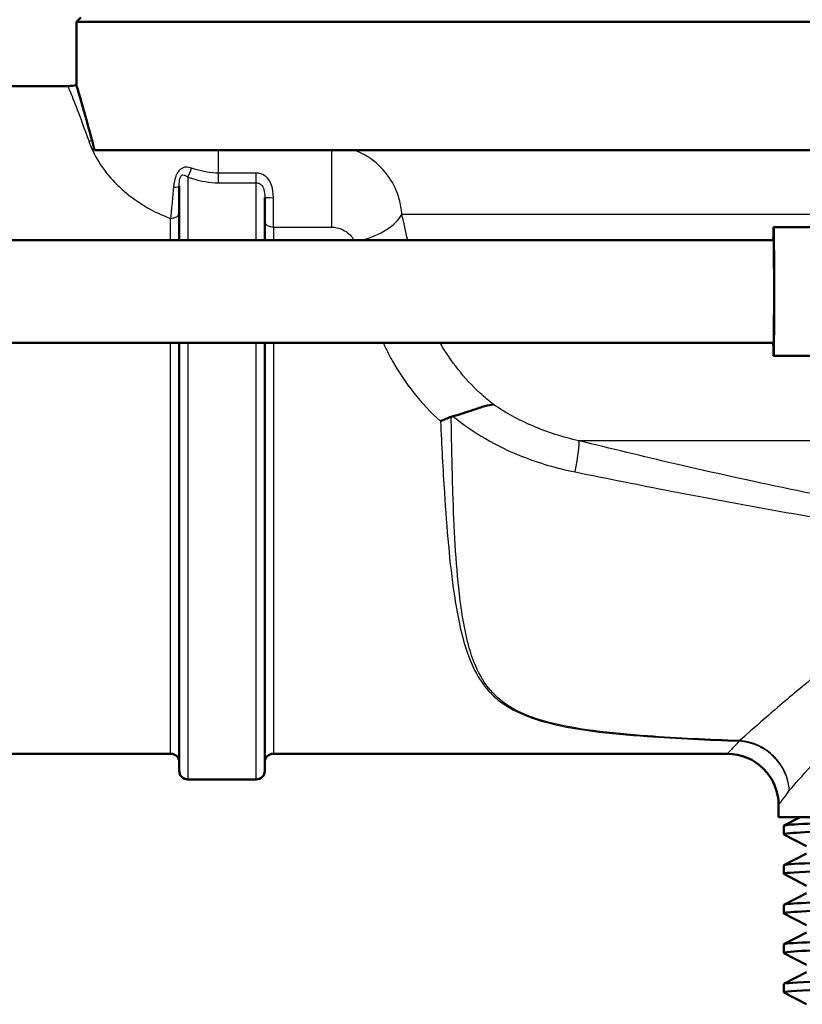
# Model space of a CAD drawing. Units: millimetres. Extents: x 0 to 2100, y 0 to 3886.
# Drawn here: x 1020 to 1066, y 1487 to 1544 of the extents above; entities that cross this region are included whole.
import ezdxf

# ---------------------------------------------------------------- set-up
doc = ezdxf.new("R2010")
doc.units = ezdxf.units.MM
doc.header["$LTSCALE"] = 10
doc.layers.add('Visible Edges(ISO)', color=7, linetype='Continuous', lineweight=50)
doc.layers.add('Visible Tangent Edges(ISO)', color=7, linetype='Continuous', lineweight=25)

msp = doc.modelspace()

# ---------------------------------------------------------------- linework, layer by layer
at = {"layer": 'Visible Edges(ISO)'}
for p, q in [((1023.964, 1544.588), (1023.714, 1544.338)), ((1149.714, 1544.338), (1023.714, 1544.338)), ((1023.714, 1540.63), (1023.714, 1544.338)), ((1015.214, 1540.588), (1023.214, 1540.588)), ((1073.765, 1536.838), (1024.773, 1536.838)), ((1029.714, 1531.588), (1029.714, 1534.743)), ((1034.714, 1534.071), (1034.714, 1531.588)), ((1071.921, 1532.338), (1064.422, 1532.338)), ((1064.422, 1531.588), (971.925, 1531.588)), ((1064.422, 1525.588), (971.925, 1525.588)), ((1029.714, 1500.588), (1029.714, 1525.588)), ((1034.714, 1525.588), (1034.714, 1500.588)), ((1071.921, 1524.838), (1064.422, 1524.838)), ((1015.214, 1501.588), (1029.214, 1501.588)), ((1035.214, 1501.588), (1061.714, 1501.588)), ((1034.214, 1500.088), (1030.214, 1500.088)), ((1064.714, 1497.888), (1064.714, 1498.588)), ((1112.714, 1497.888), (1064.714, 1497.888)), ((1065.024, 1497.389), (1065.982, 1497.888)), ((1065.014, 1496.887), (1065.014, 1497.378)), ((1066.34, 1496.191), (1065.024, 1496.877)), ((1065.024, 1495.08), (1066.34, 1495.765)), ((1065.014, 1494.578), (1065.014, 1495.069)), ((1066.34, 1493.882), (1065.024, 1494.568)), ((1065.024, 1492.771), (1066.34, 1493.456)), ((1065.014, 1492.269), (1065.014, 1492.76)), ((1066.34, 1491.573), (1065.024, 1492.259)), ((1065.024, 1490.462), (1066.34, 1491.147)), ((1065.014, 1489.96), (1065.014, 1490.451)), ((1066.34, 1489.264), (1065.024, 1489.95)), ((1065.024, 1488.153), (1066.34, 1488.838)), ((1065.014, 1487.651), (1065.014, 1488.142)), ((1066.34, 1486.955), (1065.024, 1487.641))]:
    msp.add_line(p, q, dxfattribs=at)
for centre, radius, start, end in [((1023.214, 1543.588), 3, 270, 279.59407), ((1029.214, 1501.088), 0.5, 0, 90), ((1035.214, 1501.088), 0.5, 90, 180), ((1061.714, 1498.588), 3, 0, 90), ((1030.214, 1500.588), 0.5, 180, 270), ((1034.214, 1500.588), 0.5, 270, 0)]:
    msp.add_arc(centre, radius, start, end, dxfattribs=at)
for major_axis, start_param, end_param in [((0, 3.75), 0, 0.643501), ((0, -3.75), 5.639684, 9.424778), ((0, -3), 0, 3.141593)]:
    msp.add_ellipse((1064.422, 1528.588), major_axis=major_axis, ratio=0.008727, start_param=start_param, end_param=end_param, dxfattribs=at)
for points, knots in [([(1024.627, 1537.405), (1024.443, 1538.112), (1024.275, 1538.715), (1023.996, 1539.691), (1023.886, 1540.06), (1023.747, 1540.52), (1023.715, 1540.63), (1023.715, 1540.63)], [-2.280588, -2.280588, -2.280588, -2.280588, -1.891326, -1.891326, -1.499555, -1.499555, -1.141409, -1.141409, -1.141409, -1.141409]), ([(1045.698, 1521.306), (1046.13, 1521.413), (1046.528, 1521.549), (1047.133, 1521.756), (1047.355, 1521.832), (1047.752, 1521.943), (1047.923, 1521.978), (1048.072, 1521.982), (1048.073, 1521.982), (1048.074, 1521.982)], [0, 0, 0, 0, 0.136541, 0.136541, 0.2299644, 0.2299644, 0.323136, 0.323136, 0.3239513, 0.3239513, 0.3239513, 0.3239513]), ([(1045.599, 1521.273), (1045.395, 1521.186), (1045.187, 1521.098), (1044.976, 1521.01), (1044.973, 1521.009), (1044.971, 1521.008)], [0, 0, 0, 0, 0.06783822, 0.06783822, 0.06866311, 0.06866311, 0.06866311, 0.06866311]), ([(1065.031, 1496.877), (1064.981, 1496.902), (1065.094, 1496.927), (1065.375, 1496.952), (1066.205, 1497.026), (1068.495, 1497.1), (1071.849, 1497.174), (1075.214, 1497.248), (1079.636, 1497.322), (1084.343, 1497.397), (1089.036, 1497.471), (1093.993, 1497.545), (1098.355, 1497.619), (1102.719, 1497.693), (1106.469, 1497.767), (1108.954, 1497.841), (1109.477, 1497.856), (1109.945, 1497.872), (1110.355, 1497.888)], [31.386149, 31.386149, 31.386149, 31.386149, 31.590691, 31.590691, 31.590691, 32.194948, 32.194948, 32.194948, 32.80125, 32.80125, 32.80125, 33.405662, 33.405662, 33.405662, 34.010412, 34.010412, 34.010412, 34.137582, 34.137582, 34.137582, 34.137582]), ([(1065.019, 1497.378), (1065.016, 1497.397), (1065.107, 1497.415), (1065.293, 1497.434), (1066.039, 1497.51), (1068.313, 1497.585), (1071.707, 1497.661), (1075.101, 1497.737), (1079.598, 1497.812), (1084.39, 1497.888)], [31.415927, 31.415927, 31.415927, 31.415927, 31.569557, 31.569557, 31.569557, 32.186399, 32.186399, 32.186399, 32.80324, 32.80324, 32.80324, 32.80324]), ([(1065.021, 1495.069), (1065.024, 1495.114), (1065.558, 1495.159), (1066.609, 1495.204), (1068.336, 1495.279), (1071.451, 1495.353), (1075.412, 1495.427), (1079.37, 1495.501), (1084.156, 1495.575), (1088.938, 1495.65), (1093.717, 1495.724), (1098.471, 1495.798), (1102.376, 1495.872), (1106.278, 1495.946), (1109.315, 1496.02), (1110.961, 1496.094), (1112.001, 1496.141), (1112.482, 1496.187), (1112.396, 1496.234)], [25.132741, 25.132741, 25.132741, 25.132741, 25.501755, 25.501755, 25.501755, 26.107636, 26.107636, 26.107636, 26.713012, 26.713012, 26.713012, 27.317929, 27.317929, 27.317929, 27.922431, 27.922431, 27.922431, 28.304112, 28.304112, 28.304112, 28.304112]), ([(1065.031, 1494.568), (1064.939, 1494.618), (1065.507, 1494.668), (1066.716, 1494.719), (1068.5, 1494.793), (1071.673, 1494.867), (1075.678, 1494.942), (1079.68, 1495.016), (1084.496, 1495.09), (1089.286, 1495.165), (1094.072, 1495.239), (1098.811, 1495.313), (1102.679, 1495.387), (1106.543, 1495.461), (1109.521, 1495.536), (1111.095, 1495.61), (1111.966, 1495.651), (1112.405, 1495.692), (1112.406, 1495.733)], [25.102964, 25.102964, 25.102964, 25.102964, 25.51401, 25.51401, 25.51401, 26.121147, 26.121147, 26.121147, 26.72768, 26.72768, 26.72768, 27.333656, 27.333656, 27.333656, 27.939119, 27.939119, 27.939119, 28.274334, 28.274334, 28.274334, 28.274334]), ([(1065.014, 1492.76), (1065.015, 1492.833), (1066.446, 1492.905), (1069.071, 1492.978), (1071.747, 1493.052), (1075.652, 1493.126), (1080.108, 1493.2), (1084.563, 1493.275), (1089.548, 1493.349), (1094.198, 1493.423), (1098.847, 1493.497), (1103.142, 1493.571), (1106.337, 1493.645), (1109.531, 1493.719), (1111.613, 1493.793), (1112.221, 1493.867), (1112.379, 1493.887), (1112.438, 1493.906), (1112.399, 1493.925)], [18.849556, 18.849556, 18.849556, 18.849556, 19.443393, 19.443393, 19.443393, 20.048757, 20.048757, 20.048757, 20.653886, 20.653886, 20.653886, 21.258792, 21.258792, 21.258792, 21.863485, 21.863485, 21.863485, 22.020926, 22.020926, 22.020926, 22.020926]), ([(1065.025, 1492.259), (1065.019, 1492.261), (1065.015, 1492.264), (1065.014, 1492.267), (1064.987, 1492.342), (1066.454, 1492.416), (1069.161, 1492.49), (1071.865, 1492.564), (1075.796, 1492.639), (1080.269, 1492.713), (1084.739, 1492.787), (1089.732, 1492.861), (1094.378, 1492.935), (1099.022, 1493.01), (1103.3, 1493.084), (1106.468, 1493.158), (1109.635, 1493.232), (1111.679, 1493.306), (1112.247, 1493.38), (1112.358, 1493.395), (1112.412, 1493.409), (1112.411, 1493.424)], [18.819778, 18.819778, 18.819778, 18.819778, 18.843905, 18.843905, 18.843905, 19.450094, 19.450094, 19.450094, 20.056011, 20.056011, 20.056011, 20.661669, 20.661669, 20.661669, 21.267079, 21.267079, 21.267079, 21.872253, 21.872253, 21.872253, 21.991149, 21.991149, 21.991149, 21.991149]), ([(1065.02, 1490.451), (1065.017, 1490.473), (1065.144, 1490.495), (1065.402, 1490.517), (1066.295, 1490.594), (1068.759, 1490.671), (1072.338, 1490.748), (1075.812, 1490.822), (1080.319, 1490.897), (1085.067, 1490.971), (1089.813, 1491.046), (1094.78, 1491.12), (1099.097, 1491.195), (1103.413, 1491.269), (1107.06, 1491.344), (1109.402, 1491.418), (1111.481, 1491.484), (1112.523, 1491.55), (1112.402, 1491.616)], [12.566371, 12.566371, 12.566371, 12.566371, 12.747618, 12.747618, 12.747618, 13.374356, 13.374356, 13.374356, 13.982692, 13.982692, 13.982692, 14.590678, 14.590678, 14.590678, 15.198327, 15.198327, 15.198327, 15.737741, 15.737741, 15.737741, 15.737741]), ([(1065.031, 1489.95), (1064.979, 1489.976), (1065.105, 1490.002), (1065.413, 1490.028), (1066.287, 1490.102), (1068.618, 1490.176), (1072.004, 1490.25), (1075.39, 1490.324), (1079.815, 1490.398), (1084.514, 1490.472), (1089.416, 1490.549), (1094.594, 1490.627), (1099.074, 1490.704), (1103.414, 1490.779), (1107.081, 1490.854), (1109.427, 1490.928), (1111.375, 1490.991), (1112.405, 1491.053), (1112.411, 1491.115)], [12.536593, 12.536593, 12.536593, 12.536593, 12.750266, 12.750266, 12.750266, 13.354679, 13.354679, 13.354679, 13.958998, 13.958998, 13.958998, 14.589579, 14.589579, 14.589579, 15.200454, 15.200454, 15.200454, 15.707963, 15.707963, 15.707963, 15.707963]), ([(1065.02, 1488.142), (1065.025, 1488.193), (1065.71, 1488.244), (1067.044, 1488.295), (1068.98, 1488.369), (1072.273, 1488.443), (1076.353, 1488.517), (1080.432, 1488.592), (1085.278, 1488.666), (1090.051, 1488.74), (1094.823, 1488.814), (1099.501, 1488.888), (1103.272, 1488.962), (1107.043, 1489.036), (1109.892, 1489.11), (1111.324, 1489.184), (1112.115, 1489.225), (1112.473, 1489.266), (1112.395, 1489.307)], [6.283185, 6.283185, 6.283185, 6.283185, 6.70007, 6.70007, 6.70007, 7.305313, 7.305313, 7.305313, 7.910441, 7.910441, 7.910441, 8.515455, 8.515455, 8.515455, 9.120358, 9.120358, 9.120358, 9.454556, 9.454556, 9.454556, 9.454556]), ([(1065.029, 1487.641), (1064.93, 1487.695), (1065.616, 1487.75), (1067.046, 1487.805), (1068.984, 1487.879), (1072.281, 1487.953), (1076.364, 1488.027), (1080.446, 1488.101), (1085.295, 1488.176), (1090.07, 1488.25), (1094.844, 1488.324), (1099.522, 1488.398), (1103.292, 1488.472), (1107.061, 1488.546), (1109.906, 1488.62), (1111.333, 1488.695), (1112.048, 1488.732), (1112.406, 1488.769), (1112.406, 1488.806)], [6.253408, 6.253408, 6.253408, 6.253408, 6.700342, 6.700342, 6.700342, 7.30585, 7.30585, 7.30585, 7.911236, 7.911236, 7.911236, 8.516503, 8.516503, 8.516503, 9.121654, 9.121654, 9.121654, 9.424778, 9.424778, 9.424778, 9.424778])]:
    msp.add_open_spline(points, degree=3, knots=knots, dxfattribs=at)
for points in [[(1024.773, 1536.838), (1024.723, 1537.034), (1024.675, 1537.222), (1024.627, 1537.405)], [(1045.698, 1521.306), (1045.664, 1521.298), (1045.631, 1521.287), (1045.599, 1521.273)]]:
    msp.add_open_spline(points, degree=3, dxfattribs=at)
at = {"layer": 'Visible Tangent Edges(ISO)'}
for p, q in [((1032.014, 1535.504), (1032.014, 1536.838)), ((1038.599, 1536.838), (1038.599, 1532.354)), ((1032.014, 1534.938), (1032.014, 1535.504)), ((1034.214, 1535.504), (1032.014, 1535.504)), ((1034.214, 1534.938), (1034.214, 1535.504)), ((1030.214, 1535.277), (1030.214, 1531.588)), ((1032.014, 1534.938), (1034.214, 1534.938)), ((1034.214, 1531.588), (1034.214, 1534.938)), ((1035.214, 1532.354), (1035.214, 1534.068)), ((1029.214, 1531.588), (1029.214, 1532.859)), ((1071.445, 1533.088), (1042.717, 1533.088)), ((1035.214, 1532.354), (1038.599, 1532.354)), ((1035.214, 1532.354), (1035.214, 1531.588)), ((1029.214, 1501.588), (1029.214, 1525.588)), ((1030.214, 1525.588), (1030.214, 1500.088)), ((1034.214, 1500.088), (1034.214, 1525.588)), ((1035.214, 1525.588), (1035.214, 1501.588)), ((1074.448, 1519.869), (1053.042, 1519.869))]:
    msp.add_line(p, q, dxfattribs=at)
for centre, major_axis, ratio, start_param, end_param in [((1024.429, 1539.888), (2.872, 0.867), 0.824298, 4.468536, 4.535711), ((1030.214, 1535.615), (-0.177, -0.468), 0.308724, 0.886799, 2.087491), ((1029.214, 1534.743), (0.5, 0), 0.144298, 5.05739, 6.283185), ((1035.214, 1534.071), (-0.5, 0), 0.006618, 0, 1.570796), ((1029.214, 1533.161), (0.5, 0), 0.603661, 4.712389, 6.283185), ((1035.214, 1532.643), (-0.5, 0), 0.577778, 0, 1.570796), ((1039.938, 1533.088), (2.906, 0.745), 0.521202, 4.731549, 5.825788), ((1052.412, 1517.487), (0.593, 2.429), 0.112029, 4.972631, 6.112279), ((1062.419, 1499.438), (0.123, 2.997), 0.143044, 0.23823, 0.278824), ((1062.419, 1499.438), (2.316, -1.907), 0.938865, 0.719919, 2.228843), ((1062.419, 1499.438), (-2.147, 2.096), 0.948589, 3.941344, 5.453214)]:
    msp.add_ellipse(centre, major_axis=major_axis, ratio=ratio, start_param=start_param, end_param=end_param, dxfattribs=at)
for points, knots in [([(1023.216, 1540.584), (1023.216, 1540.585), (1023.253, 1540.491), (1023.513, 1539.848), (1023.922, 1538.837), (1024.429, 1537.381)], [1.307289, 1.307289, 1.307289, 1.307289, 1.689292, 1.689292, 2.619057, 2.619057, 2.619057, 2.619057]), ([(1024.429, 1537.381), (1024.512, 1537.142), (1024.618, 1536.89), (1024.965, 1536.214), (1025.247, 1535.777), (1026.191, 1534.651), (1026.999, 1533.949), (1028.386, 1533.196), (1028.788, 1533.013), (1029.214, 1532.859)], [-1.2222309, -1.2222309, -1.2222309, -1.2222309, -1.069452, -1.069452, -0.8250058, -0.8250058, -0.433892, -0.433892, -0.2906665, -0.2906665, -0.2906665, -0.2906665]), ([(1042.717, 1533.088), (1042.698, 1533.392), (1042.647, 1533.69), (1042.438, 1534.435), (1042.238, 1534.859), (1041.69, 1535.664), (1041.329, 1536.036), (1040.623, 1536.537), (1040.306, 1536.709), (1039.963, 1536.838)], [0, 0, 0, 0, 0.0275825, 0.0275825, 0.0717145, 0.0717145, 0.1196743, 0.1196743, 0.1521857, 0.1521857, 0.1521857, 0.1521857]), ([(1030.427, 1535.798), (1030.254, 1535.861), (1030.072, 1535.876), (1029.749, 1535.729), (1029.608, 1535.56), (1029.473, 1535.215), (1029.44, 1535.074), (1029.402, 1534.847), (1029.391, 1534.76), (1029.383, 1534.675)], [0, 0, 0, 0, 0.0645855, 0.0645855, 0.1228034, 0.1228034, 0.1591897, 0.1591897, 0.181931, 0.181931, 0.181931, 0.181931]), ([(1032.014, 1535.504), (1031.572, 1535.504), (1031.11, 1535.582), (1030.595, 1535.74), (1030.511, 1535.768), (1030.427, 1535.798)], [0, 0, 0, 0, 0.1557705, 0.1557705, 0.1868463, 0.1868463, 0.1868463, 0.1868463]), ([(1035.214, 1534.068), (1035.214, 1534.321), (1035.187, 1534.579), (1035.034, 1535.012), (1034.916, 1535.192), (1034.663, 1535.391), (1034.553, 1535.445), (1034.363, 1535.495), (1034.288, 1535.504), (1034.214, 1535.504)], [-0.1783492, -0.1783492, -0.1783492, -0.1783492, -0.1150352, -0.1150352, -0.0579635, -0.0579635, -0.0222936, -0.0222936, 0, 0, 0, 0]), ([(1029.714, 1534.743), (1029.714, 1534.804), (1029.715, 1534.865), (1029.724, 1535.019), (1029.734, 1535.11), (1029.788, 1535.314), (1029.854, 1535.388), (1030.02, 1535.4), (1030.118, 1535.348), (1030.214, 1535.277)], [-0.181931, -0.181931, -0.181931, -0.181931, -0.1591897, -0.1591897, -0.1228034, -0.1228034, -0.0645855, -0.0645855, 0, 0, 0, 0]), ([(1030.214, 1535.277), (1030.307, 1535.243), (1030.401, 1535.211), (1030.974, 1535.031), (1031.495, 1534.938), (1032.014, 1534.938)], [-0.1868463, -0.1868463, -0.1868463, -0.1868463, -0.1557705, -0.1557705, 0, 0, 0, 0]), ([(1034.214, 1534.938), (1034.251, 1534.938), (1034.289, 1534.933), (1034.383, 1534.907), (1034.438, 1534.877), (1034.565, 1534.767), (1034.624, 1534.664), (1034.7, 1534.403), (1034.714, 1534.24), (1034.714, 1534.071)], [0, 0, 0, 0, 0.0222936, 0.0222936, 0.0579635, 0.0579635, 0.1150352, 0.1150352, 0.1783492, 0.1783492, 0.1783492, 0.1783492]), ([(1029.383, 1534.675), (1029.353, 1534.36), (1029.324, 1534.051), (1029.267, 1533.436), (1029.239, 1533.132), (1029.214, 1532.859)], [0.3356621, 0.3356621, 0.3356621, 0.3356621, 0.4188403, 0.4188403, 0.5076852, 0.5076852, 0.5076852, 0.5076852]), ([(1038.599, 1532.354), (1038.715, 1532.354), (1038.832, 1532.339), (1039.06, 1532.284), (1039.173, 1532.242), (1039.408, 1532.126), (1039.527, 1532.046), (1039.719, 1531.871), (1039.795, 1531.779), (1039.871, 1531.65), (1039.887, 1531.619), (1039.901, 1531.588)], [-0.1919585, -0.1919585, -0.1919585, -0.1919585, -0.1572863, -0.1572863, -0.1196743, -0.1196743, -0.0717145, -0.0717145, -0.0275825, -0.0275825, -0.0141219, -0.0141219, -0.0141219, -0.0141219]), ([(1041.627, 1525.588), (1041.692, 1525.443), (1041.76, 1525.298), (1041.937, 1524.941), (1042.048, 1524.729), (1042.166, 1524.519)], [0.337007, 0.337007, 0.337007, 0.337007, 0.3916884, 0.3916884, 0.4730938, 0.4730938, 0.4730938, 0.4730938]), ([(1048.074, 1521.982), (1047.8, 1522.194), (1047.537, 1522.416), (1046.357, 1523.506), (1045.574, 1524.51), (1044.954, 1525.585)], [-1.1489245, -1.1489245, -1.1489245, -1.1489245, -1.0183899, -1.0183899, -0.5412873, -0.5412873, -0.5412873, -0.5412873]), ([(1053.042, 1519.869), (1052.121, 1520.076), (1051.216, 1520.363), (1049.549, 1521.081), (1048.784, 1521.5), (1048.074, 1521.982)], [-0.9026601, -0.9026601, -0.9026601, -0.9026601, -0.5722173, -0.5722173, -0.2616299, -0.2616299, -0.2616299, -0.2616299]), ([(1062.437, 1502.355), (1060.625, 1502.42), (1058.824, 1502.501), (1054.909, 1502.788), (1052.761, 1503.003), (1049.885, 1503.827), (1048.971, 1504.276), (1047.906, 1505.23), (1047.583, 1505.652), (1047.037, 1506.624), (1046.826, 1507.178), (1046.379, 1508.732), (1046.205, 1509.798), (1045.867, 1512.741), (1045.766, 1514.763), (1045.649, 1518.305), (1045.62, 1519.788), (1045.599, 1521.273)], [0.409084, 0.409084, 0.409084, 0.409084, 0.957484, 0.957484, 1.627798, 1.627798, 2.046744, 2.046744, 2.308586, 2.308586, 2.597159, 2.597159, 3.058876, 3.058876, 3.797623, 3.797623, 4.309089, 4.309089, 4.309089, 4.309089]), ([(1045.698, 1521.306), (1046.875, 1520.346), (1048.245, 1519.548), (1050.732, 1518.562), (1051.774, 1518.261), (1052.827, 1518.048)], [0.0735789, 0.0735789, 0.0735789, 0.0735789, 0.5722173, 0.5722173, 0.9026601, 0.9026601, 0.9026601, 0.9026601]), ([(1044.971, 1521.008), (1045.036, 1519.606), (1045.109, 1518.209), (1045.334, 1514.747), (1045.502, 1512.723), (1045.938, 1509.777), (1046.147, 1508.709), (1046.646, 1507.152), (1046.876, 1506.598), (1047.455, 1505.624), (1047.791, 1505.202), (1048.889, 1504.246), (1049.817, 1503.796), (1052.721, 1502.972), (1054.876, 1502.757), (1058.801, 1502.47), (1060.604, 1502.389), (1062.419, 1502.325)], [-4.281569, -4.281569, -4.281569, -4.281569, -3.797623, -3.797623, -3.058876, -3.058876, -2.597159, -2.597159, -2.308586, -2.308586, -2.046744, -2.046744, -1.627798, -1.627798, -0.957484, -0.957484, -0.409084, -0.409084, -0.409084, -0.409084]), ([(1072.066, 1515.803), (1067.59, 1516.522), (1063.116, 1517.489), (1056.784, 1518.959), (1054.911, 1519.41), (1053.042, 1519.869)], [-2.775332, -2.775332, -2.775332, -2.775332, -1.387666, -1.387666, -0.803117, -0.803117, -0.803117, -0.803117]), ([(1052.827, 1518.048), (1054.692, 1517.67), (1056.563, 1517.296), (1062.902, 1516.068), (1067.401, 1515.245), (1071.943, 1514.637)], [0.803117, 0.803117, 0.803117, 0.803117, 1.387666, 1.387666, 2.775332, 2.775332, 2.775332, 2.775332]), ([(1074.644, 1511.806), (1073.476, 1511.101), (1072.378, 1510.358), (1070.478, 1508.994), (1069.656, 1508.372), (1068.499, 1507.468), (1068.124, 1507.17), (1067.178, 1506.408), (1066.623, 1505.951), (1065.273, 1504.823), (1064.532, 1504.187), (1063.302, 1503.12), (1062.804, 1502.68), (1062.437, 1502.355)], [0.710949, 0.710949, 0.710949, 0.710949, 1.178618, 1.178618, 1.571491, 1.571491, 1.767927, 1.767927, 2.082226, 2.082226, 2.585103, 2.585103, 3.070526, 3.070526, 3.070526, 3.070526]), ([(1065.34, 1499.438), (1065.658, 1499.805), (1066.091, 1500.301), (1067.158, 1501.501), (1067.802, 1502.216), (1068.976, 1503.48), (1069.458, 1503.99), (1070.283, 1504.842), (1070.609, 1505.174), (1071.618, 1506.181), (1072.335, 1506.873), (1073.672, 1508.091), (1074.276, 1508.617), (1074.904, 1509.132)], [-3.070526, -3.070526, -3.070526, -3.070526, -2.585103, -2.585103, -2.082226, -2.082226, -1.767927, -1.767927, -1.571491, -1.571491, -1.178618, -1.178618, -0.878586, -0.878586, -0.878586, -0.878586]), ([(1062.419, 1502.325), (1062.314, 1502.215), (1062.22, 1502.117), (1061.86, 1501.739), (1061.714, 1501.588), (1061.714, 1501.588)], [-15.661012, -15.661012, -15.661012, -15.661012, -15.5185131, -15.5185131, -15.0363788, -15.0363788, -15.0363788, -15.0363788]), ([(1064.714, 1498.588), (1064.714, 1498.588), (1064.843, 1498.762), (1065.164, 1499.198), (1065.248, 1499.312), (1065.34, 1499.438)], [15.0363788, 15.0363788, 15.0363788, 15.0363788, 15.5185131, 15.5185131, 15.661012, 15.661012, 15.661012, 15.661012])]:
    msp.add_open_spline(points, degree=3, knots=knots, dxfattribs=at)
for points in [[(1043.057, 1531.588), (1042.948, 1532.099), (1042.834, 1532.599), (1042.717, 1533.088)], [(1042.166, 1524.519), (1042.88, 1523.244), (1043.827, 1522.041), (1044.971, 1521.008)]]:
    msp.add_open_spline(points, degree=3, dxfattribs=at)

doc.saveas('drawing.dxf')
